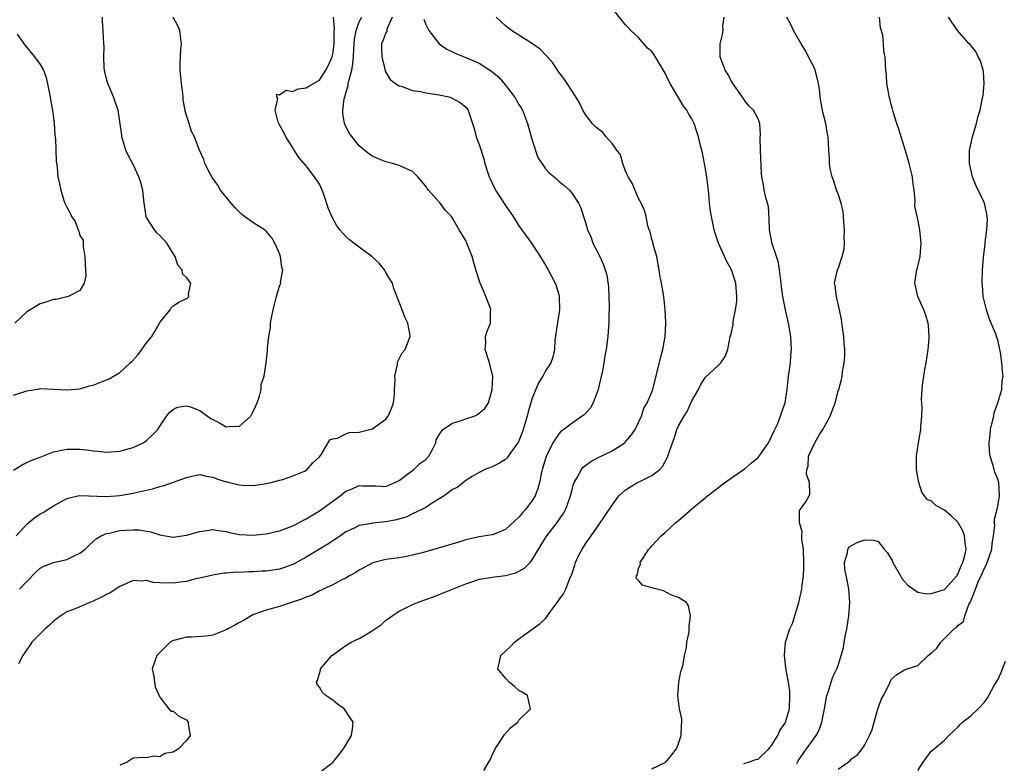
# Model space of a CAD drawing. Units: inches. Extents: x 2586000 to 2589000, y 1527000 to 1530000.
# Drawn here: x 2586150 to 2586298, y 1528493 to 1528605 of the extents above; entities that cross this region are included whole.
import ezdxf

# ---------------------------------------------------------------- set-up
doc = ezdxf.new("R2010")
doc.units = ezdxf.units.IN
doc.header["$MEASUREMENT"] = 0
doc.layers.add('LD25861527_2ft', color=254, linetype='Continuous')

msp = doc.modelspace()

# ---------------------------------------------------------------- linework, layer by layer
at = {"layer": 'LD25861527_2ft'}
for points, elevation in [([(2586219.73, 1528491.73), (2586220.68, 1528493.32), (2586221, 1528494.02), (2586221.42, 1528495), (2586222.31, 1528496.31), (2586222.85, 1528497.15), (2586223.8, 1528498.2), (2586224.82, 1528499), (2586225, 1528499.27), (2586226.76, 1528501), (2586226.62, 1528501.38), (2586226.27, 1528503), (2586225.5, 1528503.5), (2586225, 1528503.77), (2586224.34, 1528504.34), (2586223.52, 1528505), (2586223, 1528505.59), (2586221.81, 1528507), (2586222.07, 1528508.07), (2586222.27, 1528509), (2586223, 1528509.68), (2586223.67, 1528510.33), (2586224.32, 1528511), (2586225, 1528511.51), (2586228.19, 1528513.81), (2586229, 1528514.6), (2586229.18, 1528514.82), (2586229.29, 1528515), (2586230, 1528516), (2586230.74, 1528517), (2586231, 1528517.31), (2586231.71, 1528518.29), (2586232.08, 1528519), (2586232.73, 1528520.73), (2586232.91, 1528521.09), (2586233, 1528521.4), (2586233.4, 1528522.6), (2586233.5, 1528523), (2586233.98, 1528523.98), (2586234.5, 1528525), (2586234.71, 1528525.29), (2586235, 1528525.78), (2586235.52, 1528526.48), (2586235.85, 1528527), (2586237, 1528528.68), (2586237.96, 1528530.04), (2586239, 1528531.63), (2586240.04, 1528533), (2586240.51, 1528533.49), (2586241, 1528533.88), (2586241.66, 1528534.34), (2586242.82, 1528535), (2586243.2, 1528535.2), (2586245, 1528536.06), (2586246.17, 1528537), (2586246.59, 1528537.41), (2586247, 1528538.19), (2586247.29, 1528538.71), (2586247.42, 1528539), (2586247.6, 1528539.59), (2586248.09, 1528541), (2586248.36, 1528541.64), (2586248.77, 1528543), (2586249, 1528543.52), (2586249.84, 1528545), (2586250.3, 1528545.7), (2586251, 1528547.32), (2586251.99, 1528549), (2586252.33, 1528549.67), (2586253, 1528550.81), (2586255, 1528552.66), (2586255.39, 1528553), (2586256.03, 1528553.97), (2586256.41, 1528555), (2586256.7, 1528556.7), (2586256.79, 1528557), (2586256.86, 1528557.14), (2586257.2, 1528558.8), (2586257.23, 1528559.23), (2586257.58, 1528561), (2586257.75, 1528562.25), (2586257.77, 1528563), (2586257.62, 1528565), (2586256.95, 1528567), (2586256.25, 1528568.25), (2586254.99, 1528571), (2586254.5, 1528572.5), (2586254.36, 1528573), (2586253.94, 1528575), (2586253.82, 1528575.82), (2586253.68, 1528577), (2586253.55, 1528578.45), (2586253.24, 1528581), (2586252.91, 1528583), (2586252.59, 1528584.59), (2586252.3, 1528585.7), (2586251.99, 1528587), (2586251.77, 1528587.77), (2586251.36, 1528589), (2586251, 1528589.69), (2586250.51, 1528590.51), (2586250.25, 1528591), (2586249.71, 1528591.71), (2586247.73, 1528595), (2586247.48, 1528595.48), (2586247, 1528596.55), (2586246.07, 1528598.07), (2586245.33, 1528599.33), (2586245, 1528599.82), (2586244.36, 1528600.35), (2586243, 1528601.93), (2586241.82, 1528603), (2586241.45, 1528603.45), (2586241, 1528603.88), (2586239, 1528606.32)], 7898), ([(2586149, 1528548.15), (2586151, 1528548.82), (2586152.89, 1528549.11), (2586153, 1528549.14), (2586155, 1528549.07), (2586157, 1528548.95), (2586159, 1528549.13), (2586160.45, 1528549.55), (2586161, 1528549.68), (2586163, 1528550.44), (2586163.37, 1528550.63), (2586165, 1528551.58), (2586166.56, 1528553), (2586166.78, 1528553.22), (2586167.74, 1528554.26), (2586168.32, 1528555), (2586169, 1528556), (2586169.81, 1528557), (2586170.26, 1528557.74), (2586171, 1528559.06), (2586172.54, 1528561), (2586172.71, 1528561.29), (2586173, 1528561.6), (2586173.88, 1528562.12), (2586175, 1528562.69), (2586175.19, 1528562.81), (2586175.39, 1528563), (2586175.34, 1528563.34), (2586175.65, 1528565), (2586175, 1528565.84), (2586174.4, 1528566.4), (2586174.38, 1528567), (2586173.7, 1528567.7), (2586173.32, 1528569), (2586172.05, 1528571), (2586171.56, 1528571.56), (2586171, 1528572.15), (2586170.54, 1528572.54), (2586170.18, 1528573), (2586169, 1528574.88), (2586168.95, 1528575), (2586168.58, 1528577.42), (2586168.45, 1528579), (2586168.14, 1528580.14), (2586167.86, 1528581), (2586167, 1528582.85), (2586166.24, 1528584.24), (2586165.91, 1528585), (2586165.3, 1528587), (2586165.27, 1528587.27), (2586165, 1528589.32), (2586164.76, 1528591), (2586164.28, 1528592.28), (2586164.06, 1528593), (2586163.18, 1528595), (2586163.16, 1528595.16), (2586163, 1528595.7), (2586162.75, 1528596.75), (2586162.67, 1528597), (2586162.62, 1528597.38), (2586162.6, 1528599), (2586162.62, 1528600.62), (2586162.58, 1528601), (2586162.48, 1528603), (2586162.38, 1528604.38), (2586162.39, 1528605)], 7912), ([(2586149, 1528536.87), (2586150.3, 1528537.7), (2586151, 1528538.01), (2586151.66, 1528538.34), (2586153, 1528538.84), (2586155, 1528539.62), (2586155.77, 1528539.77), (2586157, 1528540.05), (2586158.06, 1528540.06), (2586159, 1528540.05), (2586159.96, 1528539.96), (2586161, 1528539.81), (2586161.74, 1528539.74), (2586163, 1528539.6), (2586165, 1528539.73), (2586167, 1528540.3), (2586168.51, 1528541), (2586168.8, 1528541.2), (2586169, 1528541.35), (2586169.86, 1528542.14), (2586170.69, 1528543), (2586171, 1528543.5), (2586172.03, 1528545), (2586172.44, 1528545.56), (2586173, 1528546), (2586173.64, 1528546.36), (2586175, 1528546.55), (2586175.62, 1528546.38), (2586177, 1528545.84), (2586178.18, 1528545), (2586178.67, 1528544.67), (2586179.98, 1528543.98), (2586181, 1528543.4), (2586181.45, 1528543.45), (2586183, 1528543.47), (2586184.67, 1528545), (2586184.8, 1528545.2), (2586185, 1528545.59), (2586185.43, 1528546.57), (2586185.64, 1528547), (2586186, 1528548), (2586186.23, 1528549), (2586186.23, 1528549.77), (2586186.69, 1528551), (2586187, 1528553), (2586187.19, 1528554.81), (2586187.18, 1528555.18), (2586187.38, 1528557), (2586187.65, 1528558.35), (2586187.67, 1528559), (2586187.78, 1528559.78), (2586188.03, 1528561), (2586188.23, 1528561.77), (2586188.53, 1528563), (2586189, 1528564.56), (2586189.18, 1528565), (2586189.15, 1528565.15), (2586189.48, 1528567), (2586189.36, 1528567.36), (2586189.16, 1528569), (2586189, 1528569.46), (2586188.3, 1528571), (2586187.83, 1528571.83), (2586187, 1528572.79), (2586186.89, 1528572.89), (2586185, 1528574.1), (2586183.74, 1528575), (2586183.33, 1528575.33), (2586182.31, 1528576.31), (2586181.73, 1528577), (2586180.13, 1528579), (2586179.71, 1528579.71), (2586178.88, 1528580.88), (2586178.58, 1528581.42), (2586177.77, 1528583), (2586177.61, 1528583.61), (2586176.9, 1528585.1), (2586176.22, 1528587), (2586175.78, 1528587.78), (2586175.4, 1528589), (2586175, 1528590.21), (2586174.84, 1528590.84), (2586174.84, 1528591), (2586174.52, 1528592.52), (2586174.52, 1528593), (2586174.48, 1528593.52), (2586174.24, 1528595), (2586174.04, 1528597), (2586174.07, 1528598.07), (2586174.17, 1528600.17), (2586174.26, 1528601), (2586174, 1528603), (2586173.7, 1528603.7), (2586173.01, 1528605)], 7910), ([(2586149.39, 1528527), (2586151, 1528528.78), (2586152.23, 1528529.77), (2586153, 1528530.3), (2586153.47, 1528530.53), (2586155, 1528531.51), (2586157, 1528532.64), (2586158.68, 1528533), (2586159, 1528533.05), (2586163, 1528532.93), (2586165, 1528533.06), (2586167, 1528533.41), (2586168.3, 1528533.7), (2586169, 1528533.89), (2586169.92, 1528534.07), (2586171, 1528534.42), (2586171.49, 1528534.51), (2586175, 1528535.79), (2586176.04, 1528536.04), (2586177, 1528536.22), (2586177.98, 1528535.97), (2586179, 1528535.83), (2586179.59, 1528535.59), (2586181, 1528535.12), (2586181.11, 1528535.11), (2586181.49, 1528535), (2586182.74, 1528534.74), (2586183, 1528534.66), (2586183.4, 1528534.6), (2586185, 1528534.59), (2586185.39, 1528534.61), (2586187, 1528534.86), (2586187.75, 1528535), (2586189, 1528535.36), (2586189.48, 1528535.48), (2586191, 1528536.03), (2586192.74, 1528536.74), (2586193, 1528536.87), (2586193.18, 1528537), (2586194, 1528538), (2586195, 1528538.87), (2586195.3, 1528539.3), (2586196.56, 1528541.44), (2586197, 1528541.61), (2586197.71, 1528541.71), (2586199, 1528542.35), (2586199.48, 1528542.52), (2586201, 1528542.61), (2586203, 1528543.1), (2586203.45, 1528543.45), (2586205, 1528544.57), (2586205.33, 1528545), (2586205.85, 1528546.15), (2586206.12, 1528547), (2586206.27, 1528548.27), (2586206.3, 1528549), (2586206.41, 1528550.41), (2586206.32, 1528551), (2586206.75, 1528552.75), (2586206.75, 1528553), (2586206.79, 1528553.22), (2586207.47, 1528554.53), (2586207.89, 1528555), (2586208.65, 1528557), (2586208.61, 1528557.39), (2586208.28, 1528559), (2586207.87, 1528559.87), (2586207.45, 1528561), (2586207, 1528562.13), (2586206.21, 1528564.21), (2586205.97, 1528565), (2586205.61, 1528565.61), (2586205, 1528566.6), (2586204.79, 1528567), (2586203.98, 1528567.98), (2586202.94, 1528568.94), (2586201, 1528570.42), (2586200.17, 1528571), (2586199.53, 1528571.53), (2586199, 1528572.02), (2586198.5, 1528572.5), (2586198.09, 1528573), (2586197.63, 1528573.63), (2586196.86, 1528575), (2586196.33, 1528576.33), (2586195.69, 1528578.31), (2586195.44, 1528579), (2586195, 1528579.88), (2586194.27, 1528581), (2586193, 1528582.62), (2586191.91, 1528583.91), (2586191.22, 1528585), (2586191, 1528585.33), (2586189.96, 1528587), (2586189.65, 1528587.65), (2586189, 1528588.8), (2586188.82, 1528589.18), (2586188.34, 1528591), (2586188.77, 1528592.77), (2586188.6, 1528593), (2586188.58, 1528593.42), (2586189, 1528593.32), (2586190, 1528594), (2586191, 1528593.81), (2586191.79, 1528594.21), (2586193, 1528594.34), (2586193.4, 1528594.6), (2586195, 1528595.54), (2586195.98, 1528597), (2586196.32, 1528597.68), (2586196.91, 1528599), (2586197, 1528599.43), (2586197.2, 1528601), (2586197.22, 1528602.78), (2586197.27, 1528603.27), (2586197.14, 1528605)], 7908), ([(2586205.96, 1528605), (2586205.16, 1528603.16), (2586205.12, 1528602.88), (2586205, 1528602.65), (2586204.56, 1528601.44), (2586204.36, 1528601), (2586204.35, 1528600.35), (2586204.37, 1528599), (2586204.84, 1528597.16), (2586204.87, 1528596.87), (2586205.62, 1528595.62), (2586206.45, 1528595), (2586207, 1528594.65), (2586207.46, 1528594.54), (2586209, 1528593.97), (2586210.21, 1528593.79), (2586211, 1528593.63), (2586213, 1528593.33), (2586214.45, 1528593), (2586214.87, 1528592.87), (2586216.15, 1528592.15), (2586217, 1528591.45), (2586217.21, 1528591.21), (2586217.36, 1528591), (2586217.52, 1528590.48), (2586218.02, 1528589), (2586218.25, 1528588.25), (2586218.57, 1528587), (2586219, 1528585.82), (2586219.71, 1528583.71), (2586219.89, 1528583), (2586220.28, 1528581.72), (2586220.52, 1528581), (2586220.69, 1528580.69), (2586221.5, 1528579), (2586223, 1528576.67), (2586224.13, 1528575), (2586225, 1528573.63), (2586226.91, 1528571), (2586228.21, 1528569), (2586228.48, 1528568.48), (2586229, 1528567.69), (2586229.25, 1528567.25), (2586229.42, 1528567), (2586229.93, 1528565.93), (2586230.44, 1528565), (2586230.6, 1528564.59), (2586231, 1528563.27), (2586231.07, 1528563), (2586231.1, 1528561), (2586230.74, 1528558.74), (2586230.42, 1528556.42), (2586230.34, 1528555), (2586230.12, 1528553.88), (2586229.81, 1528553), (2586229, 1528551.79), (2586228.59, 1528551), (2586227.97, 1528550.03), (2586227, 1528547.69), (2586226.37, 1528545.63), (2586226.22, 1528545), (2586225.64, 1528543), (2586225.48, 1528542.52), (2586225, 1528541.27), (2586224.92, 1528541.08), (2586224.86, 1528541), (2586224.41, 1528540.41), (2586223.41, 1528539), (2586223.25, 1528538.75), (2586223, 1528538.47), (2586222.06, 1528537.94), (2586221, 1528537.37), (2586219.86, 1528537), (2586219, 1528536.51), (2586217.95, 1528535.95), (2586217, 1528535.35), (2586215.71, 1528534.29), (2586215, 1528533.96), (2586213.78, 1528533), (2586211.86, 1528531.86), (2586211, 1528531.29), (2586210.5, 1528531), (2586209, 1528530.3), (2586208.14, 1528529.86), (2586206.57, 1528529.43), (2586205, 1528529.12), (2586203, 1528528.9), (2586202.87, 1528528.87), (2586201, 1528528.56), (2586200.11, 1528528.11), (2586199, 1528527.59), (2586198.17, 1528527), (2586196.27, 1528525.73), (2586193, 1528523.8), (2586191.2, 1528522.8), (2586191, 1528522.7), (2586189.75, 1528522.24), (2586189, 1528522), (2586187, 1528521.68), (2586186.33, 1528521.67), (2586185, 1528521.57), (2586184.41, 1528521.59), (2586183, 1528521.51), (2586182.47, 1528521.53), (2586181, 1528521.39), (2586180.63, 1528521.37), (2586179, 1528521.11), (2586177, 1528520.64), (2586176.58, 1528520.58), (2586175, 1528520.16), (2586174.06, 1528520.06), (2586173, 1528519.87), (2586171, 1528519.94), (2586170.01, 1528520.01), (2586169, 1528520.27), (2586168.18, 1528520.18), (2586167, 1528520.28), (2586165, 1528519.38), (2586163.55, 1528518.45), (2586163, 1528518.18), (2586162.24, 1528517.76), (2586161, 1528517.18), (2586160.5, 1528517), (2586159, 1528516.34), (2586157.89, 1528515.89), (2586157, 1528515.57), (2586156.1, 1528515), (2586155, 1528514.19), (2586154.43, 1528513.57), (2586153.75, 1528513), (2586153, 1528512.28), (2586151.76, 1528511), (2586151.47, 1528510.53), (2586151, 1528509.93), (2586150.42, 1528509), (2586149.76, 1528507.76)], 7904), ([(2586149.9, 1528519), (2586151, 1528520.12), (2586152.4, 1528521.6), (2586153, 1528522.12), (2586153.55, 1528522.45), (2586155, 1528522.99), (2586157, 1528523.46), (2586157.92, 1528523.92), (2586159, 1528524.38), (2586159.76, 1528525), (2586160.38, 1528525.62), (2586161, 1528526.17), (2586161.43, 1528526.57), (2586162.16, 1528527), (2586163, 1528527.37), (2586163.42, 1528527.42), (2586165, 1528527.8), (2586167, 1528527.92), (2586167.9, 1528527.9), (2586169, 1528527.71), (2586169.63, 1528527.63), (2586171, 1528527.18), (2586173, 1528526.83), (2586175, 1528527.09), (2586177, 1528527.67), (2586177.76, 1528527.76), (2586179, 1528527.94), (2586179.8, 1528527.8), (2586181, 1528527.64), (2586181.5, 1528527.5), (2586183, 1528527.2), (2586185, 1528527.09), (2586187, 1528527.29), (2586189, 1528527.74), (2586191, 1528528.52), (2586193, 1528529.56), (2586195, 1528530.76), (2586198.12, 1528533), (2586199, 1528533.7), (2586199.95, 1528534.05), (2586201, 1528534.58), (2586201.46, 1528534.54), (2586203.5, 1528534.5), (2586205, 1528534.43), (2586206.36, 1528535), (2586207, 1528535.35), (2586208.27, 1528536.27), (2586209.19, 1528537), (2586210.11, 1528537.89), (2586211, 1528538.5), (2586211.46, 1528539), (2586212.02, 1528540.01), (2586212.5, 1528541), (2586212.57, 1528541.43), (2586213, 1528542.2), (2586213.58, 1528543), (2586215, 1528543.96), (2586216.34, 1528544.34), (2586217, 1528544.59), (2586218.29, 1528545), (2586218.77, 1528545.23), (2586219.86, 1528546.14), (2586220.45, 1528547), (2586221, 1528549), (2586221.06, 1528551), (2586221, 1528551.34), (2586220.6, 1528553), (2586219.93, 1528555), (2586220.01, 1528556.01), (2586219.99, 1528557), (2586220.23, 1528557.77), (2586220.71, 1528559), (2586220.73, 1528560.73), (2586220.76, 1528561), (2586220.67, 1528561.33), (2586220.05, 1528563), (2586219.72, 1528563.72), (2586219.18, 1528565), (2586218.52, 1528567), (2586217.97, 1528569), (2586217.19, 1528571), (2586217, 1528571.4), (2586216.02, 1528573), (2586215, 1528574.78), (2586214.86, 1528575), (2586213.94, 1528575.94), (2586213.18, 1528577), (2586213, 1528577.18), (2586211.41, 1528579), (2586211.23, 1528579.23), (2586211, 1528579.58), (2586209.79, 1528581), (2586209, 1528581.79), (2586207.57, 1528582.43), (2586207, 1528582.71), (2586205.97, 1528583), (2586205, 1528583.24), (2586203.73, 1528583.73), (2586203, 1528584.07), (2586202.45, 1528584.45), (2586201, 1528585.65), (2586199.51, 1528587.51), (2586198.83, 1528588.83), (2586198.78, 1528589), (2586198.5, 1528590.5), (2586198.53, 1528591), (2586198.73, 1528592.73), (2586198.82, 1528593), (2586198.88, 1528593.12), (2586199, 1528593.62), (2586199.34, 1528594.66), (2586199.35, 1528595), (2586199.41, 1528595.41), (2586199.86, 1528597), (2586200.05, 1528597.95), (2586200.13, 1528599), (2586200.18, 1528600.18), (2586200.3, 1528601.7), (2586200.55, 1528603), (2586201, 1528604.31), (2586201.36, 1528605)], 7906), ([(2586210.68, 1528604.68), (2586211, 1528603.88), (2586211.3, 1528603.3), (2586211.46, 1528603), (2586213.02, 1528601), (2586214.18, 1528600.18), (2586215, 1528599.8), (2586215.52, 1528599.52), (2586216.75, 1528599), (2586217, 1528598.91), (2586219, 1528598.08), (2586220.86, 1528596.86), (2586221.96, 1528595.96), (2586222.76, 1528595), (2586224.34, 1528593), (2586225, 1528591.86), (2586225.34, 1528591.34), (2586225.52, 1528591), (2586225.82, 1528590.18), (2586226.3, 1528589), (2586226.46, 1528588.46), (2586227, 1528586.5), (2586227.87, 1528583.87), (2586229, 1528582.2), (2586229.57, 1528581.57), (2586230.3, 1528581), (2586230.67, 1528580.67), (2586231, 1528580.32), (2586231.75, 1528579.75), (2586232.63, 1528579), (2586233, 1528578.5), (2586233.94, 1528577), (2586234.33, 1528576.33), (2586234.7, 1528575), (2586235, 1528574.13), (2586235.31, 1528573), (2586235.85, 1528571.85), (2586236.14, 1528571), (2586237.15, 1528569), (2586237.73, 1528567.73), (2586237.97, 1528567), (2586238.2, 1528566.2), (2586238.45, 1528564.45), (2586238.53, 1528563), (2586238.55, 1528561.45), (2586238.57, 1528561), (2586238.54, 1528560.54), (2586238.52, 1528559), (2586238.46, 1528558.46), (2586238.39, 1528557), (2586238.13, 1528555), (2586237.91, 1528554.09), (2586237.77, 1528553), (2586237.51, 1528551.51), (2586237.37, 1528551), (2586236.94, 1528549), (2586236.19, 1528547), (2586235.76, 1528546.24), (2586235, 1528545.41), (2586234.79, 1528545.21), (2586234.52, 1528545), (2586233, 1528543.97), (2586231.75, 1528543), (2586231.3, 1528542.7), (2586231, 1528542.36), (2586230.11, 1528541), (2586229.08, 1528538.92), (2586228.51, 1528537), (2586228.35, 1528536.35), (2586228.08, 1528535), (2586227.87, 1528534.13), (2586227.43, 1528533), (2586227, 1528532.3), (2586226.05, 1528531), (2586225.55, 1528530.45), (2586225, 1528529.81), (2586223, 1528527.96), (2586221.28, 1528527.28), (2586221, 1528527.15), (2586219, 1528526.87), (2586217.49, 1528526.51), (2586217, 1528526.41), (2586215.96, 1528526.04), (2586212.86, 1528525.14), (2586210.47, 1528524.47), (2586209, 1528524.1), (2586207.86, 1528523.86), (2586207, 1528523.72), (2586205, 1528523.47), (2586203.04, 1528522.96), (2586201, 1528521.85), (2586200.49, 1528521.51), (2586199.51, 1528521), (2586199, 1528520.65), (2586198.38, 1528520.38), (2586197, 1528519.64), (2586195.58, 1528519), (2586195.2, 1528518.8), (2586195, 1528518.75), (2586193.91, 1528518.09), (2586193, 1528517.77), (2586192.48, 1528517.52), (2586190.82, 1528517), (2586189, 1528516.4), (2586187, 1528515.82), (2586185, 1528515.12), (2586184.75, 1528515), (2586183.68, 1528514.32), (2586183, 1528513.97), (2586182.39, 1528513.61), (2586181.22, 1528513), (2586181, 1528512.86), (2586179, 1528512.09), (2586177.94, 1528511.94), (2586175.76, 1528511.76), (2586175, 1528511.79), (2586173.32, 1528511.32), (2586173, 1528511.26), (2586172.56, 1528511), (2586171, 1528509.47), (2586170.56, 1528509), (2586170.3, 1528508.3), (2586169.87, 1528507), (2586170.1, 1528505.9), (2586170.18, 1528505), (2586170.29, 1528504.29), (2586171, 1528502.76), (2586172.34, 1528501), (2586172.65, 1528500.65), (2586173, 1528500.63), (2586173.87, 1528499.87), (2586175, 1528499.34), (2586175.28, 1528499), (2586175.29, 1528498.71), (2586175.56, 1528497), (2586175, 1528496.23), (2586173.8, 1528495), (2586173, 1528494.5), (2586171.74, 1528494.26), (2586171, 1528493.76), (2586170.11, 1528493.89), (2586169, 1528493.61), (2586168.34, 1528493.67), (2586167, 1528493.58), (2586166.11, 1528493), (2586165, 1528492.54)], 7902), ([(2586195, 1528491.42), (2586196.85, 1528492.85), (2586197, 1528492.95), (2586198.6, 1528495), (2586199.84, 1528497), (2586199.99, 1528498.01), (2586200.07, 1528499), (2586199.62, 1528499.62), (2586199, 1528500.64), (2586198.74, 1528501), (2586197.71, 1528501.71), (2586197, 1528502.28), (2586195.97, 1528503), (2586195.45, 1528503.45), (2586195, 1528504.23), (2586194.65, 1528504.65), (2586194.55, 1528505), (2586194.72, 1528505.28), (2586195, 1528506.33), (2586195.17, 1528506.83), (2586195.17, 1528507), (2586196.88, 1528509), (2586196.95, 1528509.05), (2586199, 1528510.51), (2586199.79, 1528511), (2586201, 1528511.57), (2586202.43, 1528512.43), (2586203, 1528512.75), (2586204.33, 1528513.67), (2586205, 1528514.32), (2586205.41, 1528514.59), (2586205.93, 1528515), (2586207, 1528515.7), (2586209, 1528516.66), (2586209.77, 1528517), (2586210.69, 1528517.31), (2586211, 1528517.45), (2586212.16, 1528517.84), (2586213, 1528518.17), (2586217, 1528519.81), (2586218.2, 1528520.2), (2586219, 1528520.49), (2586220.75, 1528520.75), (2586221, 1528520.81), (2586223, 1528521.04), (2586224.54, 1528521.46), (2586225, 1528521.68), (2586225.84, 1528522.16), (2586226.68, 1528523), (2586227, 1528523.39), (2586228.36, 1528525.64), (2586229.21, 1528527), (2586230.75, 1528529), (2586231.68, 1528530.32), (2586232.04, 1528531), (2586232.77, 1528533), (2586233, 1528533.96), (2586233.22, 1528534.78), (2586233.32, 1528535), (2586233.77, 1528535.77), (2586234.39, 1528537), (2586234.66, 1528537.34), (2586235, 1528537.6), (2586235.81, 1528538.19), (2586237.11, 1528538.89), (2586237.37, 1528539), (2586239, 1528539.8), (2586240.93, 1528541), (2586241, 1528541.07), (2586241.87, 1528542.13), (2586242.46, 1528543), (2586243, 1528544.06), (2586243.42, 1528545), (2586243.81, 1528546.19), (2586244.29, 1528547), (2586245, 1528548.61), (2586245.13, 1528549), (2586246.28, 1528553.72), (2586246.64, 1528555), (2586246.99, 1528556.99), (2586247.07, 1528558.93), (2586247.09, 1528559.09), (2586247, 1528561), (2586246.78, 1528563), (2586246.45, 1528565), (2586246.21, 1528566.21), (2586246.11, 1528567), (2586245.72, 1528569), (2586245.2, 1528570.8), (2586245.14, 1528571.14), (2586245, 1528571.58), (2586244.73, 1528572.73), (2586244.6, 1528573), (2586244.4, 1528573.6), (2586244.12, 1528575), (2586243.91, 1528575.91), (2586243.41, 1528577), (2586243, 1528577.7), (2586242.01, 1528580.01), (2586241.45, 1528581), (2586241, 1528581.99), (2586240.64, 1528583), (2586240.27, 1528584.27), (2586239.75, 1528585), (2586239, 1528585.99), (2586238.13, 1528587), (2586237.64, 1528587.64), (2586237, 1528588.08), (2586236.52, 1528588.52), (2586236.04, 1528589), (2586235, 1528590.35), (2586234.62, 1528591), (2586234.11, 1528592.11), (2586233.55, 1528593), (2586232.25, 1528595), (2586231.77, 1528595.77), (2586231, 1528596.72), (2586230.89, 1528596.89), (2586230.8, 1528597), (2586230.1, 1528598.1), (2586229.29, 1528599), (2586229.16, 1528599.16), (2586229, 1528599.3), (2586228.2, 1528600.2), (2586227.04, 1528601), (2586225, 1528602.28), (2586223.9, 1528603), (2586223, 1528603.71), (2586222.31, 1528604.31), (2586221.57, 1528605)], 7900), ([(2586245, 1528491.98), (2586247, 1528492.91), (2586247.1, 1528493), (2586247.97, 1528494.03), (2586248.68, 1528495), (2586249, 1528495.78), (2586249.41, 1528497), (2586249.43, 1528498.57), (2586249.48, 1528499), (2586249.49, 1528499.49), (2586249.16, 1528501), (2586248.92, 1528503), (2586249, 1528504.23), (2586249.07, 1528505), (2586249.37, 1528506.63), (2586249.51, 1528507), (2586249.7, 1528507.7), (2586249.89, 1528509), (2586250.2, 1528510.2), (2586250.24, 1528511), (2586250.59, 1528512.59), (2586250.61, 1528513), (2586250.59, 1528513.41), (2586250.78, 1528515), (2586250.5, 1528516.5), (2586250.18, 1528517), (2586249, 1528517.74), (2586247.86, 1528518.14), (2586246.73, 1528518.73), (2586245.12, 1528519.12), (2586245, 1528519.18), (2586243.61, 1528519.61), (2586243, 1528520.31), (2586242.65, 1528520.65), (2586242.66, 1528521), (2586242.81, 1528521.19), (2586243, 1528522.13), (2586243.3, 1528522.7), (2586243.25, 1528523), (2586243.62, 1528523.62), (2586244.56, 1528525), (2586244.77, 1528525.23), (2586245, 1528525.51), (2586246.38, 1528527), (2586247, 1528527.53), (2586248.61, 1528529), (2586249, 1528529.3), (2586251, 1528531.07), (2586253, 1528532.73), (2586253.38, 1528533), (2586255, 1528534.27), (2586255.4, 1528534.6), (2586258.92, 1528537.08), (2586259, 1528537.13), (2586260, 1528538), (2586261, 1528538.8), (2586261.15, 1528539), (2586262.51, 1528541), (2586263, 1528541.92), (2586263.33, 1528542.67), (2586263.5, 1528543), (2586263.92, 1528543.92), (2586264.35, 1528545), (2586264.5, 1528545.5), (2586265.04, 1528547), (2586265.35, 1528549), (2586265.56, 1528551), (2586265.66, 1528551.66), (2586265.83, 1528553), (2586265.9, 1528554.1), (2586265.98, 1528555), (2586265.87, 1528557), (2586265.53, 1528559), (2586265.08, 1528561), (2586264.69, 1528563), (2586264.47, 1528564.47), (2586264.43, 1528565), (2586264.19, 1528567), (2586264.05, 1528568.05), (2586263.76, 1528569), (2586263.09, 1528570.91), (2586262.68, 1528573), (2586262.65, 1528574.65), (2586262.52, 1528576.52), (2586262.4, 1528577), (2586262.12, 1528577.88), (2586261.9, 1528579), (2586261.78, 1528579.78), (2586261.55, 1528581), (2586261.49, 1528581.49), (2586261.31, 1528585), (2586261.27, 1528586.73), (2586261.33, 1528587.33), (2586261.25, 1528589), (2586261, 1528589.7), (2586260.3, 1528591), (2586259.63, 1528591.63), (2586259, 1528592.36), (2586258.76, 1528592.76), (2586257.18, 1528595), (2586257, 1528595.29), (2586256.41, 1528596.41), (2586256.04, 1528597), (2586255.28, 1528599), (2586255.26, 1528601), (2586255.64, 1528602.36), (2586255.73, 1528603), (2586255.67, 1528603.67), (2586255.87, 1528605)], 7896), ([(2586258.8, 1528492.8), (2586259.54, 1528493), (2586260.61, 1528493.39), (2586261, 1528493.45), (2586262.59, 1528495), (2586263, 1528495.46), (2586263.92, 1528497), (2586264.24, 1528497.76), (2586265, 1528498.81), (2586265.1, 1528499), (2586265.68, 1528501), (2586265.75, 1528503), (2586265.72, 1528503.72), (2586265.52, 1528505), (2586265.17, 1528506.83), (2586265.16, 1528507.16), (2586264.92, 1528509), (2586264.93, 1528509.07), (2586265.1, 1528511), (2586265.74, 1528513), (2586266.15, 1528513.85), (2586267.07, 1528517), (2586267.46, 1528518.54), (2586267.54, 1528519), (2586267.6, 1528519.6), (2586267.8, 1528521), (2586267.87, 1528522.13), (2586267.87, 1528523), (2586267.79, 1528525), (2586267.56, 1528526.44), (2586267.54, 1528527), (2586267.62, 1528527.62), (2586267.21, 1528529), (2586267.2, 1528530.8), (2586267.36, 1528531), (2586268.14, 1528532.14), (2586268.64, 1528533), (2586268.73, 1528533.27), (2586268.7, 1528535), (2586268.27, 1528536.27), (2586268.32, 1528537), (2586268.5, 1528537.5), (2586268.57, 1528539), (2586269.5, 1528541), (2586270.22, 1528542.22), (2586270.72, 1528543), (2586271.8, 1528545), (2586272.54, 1528547), (2586273, 1528548.76), (2586273.09, 1528549), (2586273.49, 1528550.51), (2586273.59, 1528551), (2586273.67, 1528551.67), (2586273.9, 1528553), (2586273.99, 1528554.01), (2586274, 1528555), (2586273.92, 1528555.92), (2586273.86, 1528557), (2586273.65, 1528558.35), (2586273.53, 1528559.53), (2586273.21, 1528561), (2586272.74, 1528563), (2586272.55, 1528564.55), (2586272.46, 1528565), (2586272.92, 1528567), (2586273, 1528567.16), (2586273.63, 1528569), (2586273.89, 1528570.11), (2586273.95, 1528571), (2586273.93, 1528571.93), (2586273.95, 1528573), (2586273.85, 1528574.15), (2586273.82, 1528575), (2586273.74, 1528575.74), (2586273.48, 1528577), (2586273, 1528578.41), (2586272.78, 1528579), (2586272.35, 1528580.35), (2586272.09, 1528581), (2586271.82, 1528582.18), (2586271.7, 1528583), (2586271.71, 1528583.71), (2586271.62, 1528585), (2586271.52, 1528587), (2586271.41, 1528587.41), (2586271.13, 1528589), (2586270.69, 1528590.69), (2586270.38, 1528592.38), (2586270.29, 1528593), (2586270.23, 1528593.77), (2586270.06, 1528595), (2586269.86, 1528595.86), (2586269.55, 1528597), (2586269.41, 1528597.41), (2586269, 1528598.16), (2586268.05, 1528600.05), (2586267.43, 1528601), (2586266.31, 1528603), (2586265.9, 1528603.9), (2586265.31, 1528605)], 7894), ([(2586266.79, 1528492.79), (2586267, 1528493.16), (2586267.74, 1528494.26), (2586269.7, 1528497), (2586270.14, 1528497.86), (2586270.55, 1528499), (2586270.93, 1528501), (2586271.23, 1528502.77), (2586271.3, 1528503), (2586271.49, 1528503.49), (2586271.94, 1528505), (2586272.21, 1528505.79), (2586272.8, 1528507), (2586273, 1528507.53), (2586273.47, 1528509), (2586273.81, 1528510.19), (2586273.92, 1528511), (2586274.11, 1528512.11), (2586274.32, 1528513), (2586274.63, 1528515), (2586274.75, 1528517), (2586274.59, 1528519), (2586274.35, 1528520.35), (2586274.03, 1528521.97), (2586273.97, 1528523), (2586274.43, 1528524.43), (2586274.45, 1528525), (2586274.67, 1528525.33), (2586275, 1528525.55), (2586275.97, 1528526.03), (2586277, 1528526.4), (2586278.36, 1528526.36), (2586279, 1528526.17), (2586279.95, 1528525), (2586280.45, 1528524.45), (2586281.18, 1528523.18), (2586281.21, 1528523), (2586282.38, 1528521), (2586282.57, 1528520.57), (2586283.52, 1528519.52), (2586284.35, 1528519), (2586285, 1528518.56), (2586286.27, 1528518.27), (2586287, 1528518.33), (2586287.49, 1528518.51), (2586289, 1528518.95), (2586290.85, 1528521), (2586290.9, 1528521.1), (2586291, 1528521.25), (2586291.51, 1528522.49), (2586291.76, 1528523), (2586292.06, 1528524.06), (2586292.24, 1528525), (2586292.1, 1528525.9), (2586292.03, 1528527), (2586291.77, 1528527.77), (2586291, 1528529.06), (2586290, 1528530), (2586289, 1528530.87), (2586288.69, 1528531), (2586287.63, 1528531.63), (2586287, 1528532.28), (2586286.43, 1528532.43), (2586285.97, 1528533), (2586285.58, 1528533.58), (2586285.12, 1528535), (2586285, 1528535.81), (2586284.79, 1528537), (2586284.8, 1528537.2), (2586284.77, 1528539), (2586285.07, 1528541), (2586285.43, 1528543), (2586285.45, 1528543.45), (2586285.6, 1528545), (2586285.64, 1528546.36), (2586285.54, 1528547.54), (2586285.68, 1528549.68), (2586286.03, 1528552.03), (2586286.24, 1528553), (2586286.54, 1528555), (2586286.68, 1528556.68), (2586286.68, 1528557), (2586286.61, 1528558.61), (2586286.53, 1528559), (2586286.2, 1528560.2), (2586285.87, 1528561), (2586284.99, 1528563), (2586284.56, 1528565), (2586284.59, 1528565.41), (2586284.84, 1528567), (2586285, 1528567.5), (2586285.33, 1528569), (2586285.48, 1528571), (2586285.29, 1528573), (2586285, 1528574.6), (2586284.9, 1528575), (2586284.56, 1528576.56), (2586284.6, 1528577.4), (2586284.43, 1528579), (2586284.25, 1528580.25), (2586284.18, 1528581), (2586283.7, 1528583), (2586283.56, 1528583.56), (2586283, 1528585.37), (2586282.46, 1528587), (2586282.14, 1528588.14), (2586281.82, 1528589), (2586281.27, 1528590.73), (2586281.21, 1528591), (2586281.2, 1528591.2), (2586281, 1528591.85), (2586280.78, 1528592.78), (2586280.7, 1528593), (2586280.61, 1528593.39), (2586280.33, 1528595), (2586280.27, 1528596.27), (2586280.17, 1528597), (2586280.12, 1528597.88), (2586280.08, 1528599), (2586279.9, 1528599.9), (2586279.83, 1528601), (2586279.71, 1528602.29), (2586279.38, 1528603.38), (2586279.24, 1528605)], 7892), ([(2586273, 1528491.91), (2586274.51, 1528493), (2586274.79, 1528493.21), (2586275, 1528493.46), (2586275.9, 1528494.1), (2586276.61, 1528495), (2586277, 1528495.6), (2586277.74, 1528497), (2586278.1, 1528497.9), (2586278.98, 1528501), (2586279.52, 1528502.48), (2586279.81, 1528503), (2586280.67, 1528504.67), (2586280.83, 1528505), (2586281, 1528505.42), (2586281.83, 1528506.17), (2586283, 1528506.85), (2586283.38, 1528507), (2586285, 1528507.5), (2586286.52, 1528509), (2586287, 1528509.35), (2586287.86, 1528510.14), (2586288.47, 1528511), (2586289, 1528511.56), (2586290.47, 1528513), (2586290.78, 1528513.22), (2586291, 1528513.53), (2586291.86, 1528514.14), (2586292.04, 1528515), (2586292.66, 1528516.66), (2586292.88, 1528517), (2586292.93, 1528517.07), (2586293.68, 1528519), (2586294.07, 1528520.07), (2586294.68, 1528521.32), (2586295, 1528522.14), (2586295.3, 1528522.7), (2586296.1, 1528525), (2586296.15, 1528525.85), (2586296.39, 1528527), (2586296.55, 1528528.55), (2586296.51, 1528529), (2586296.51, 1528529.49), (2586296.9, 1528531), (2586297, 1528531.48), (2586297.28, 1528533), (2586297.15, 1528535), (2586297, 1528535.52), (2586296.59, 1528536.59), (2586296.46, 1528537), (2586296.27, 1528537.73), (2586295.86, 1528539), (2586295.75, 1528539.75), (2586295.72, 1528541), (2586295.86, 1528542.14), (2586295.93, 1528543), (2586296.24, 1528544.24), (2586296.4, 1528545), (2586296.49, 1528545.51), (2586297.02, 1528547.02), (2586297.61, 1528549), (2586297.67, 1528550.33), (2586297.81, 1528551), (2586297.73, 1528551.73), (2586297.63, 1528553), (2586297.44, 1528554.56), (2586297.34, 1528555), (2586297.25, 1528555.26), (2586297, 1528556.45), (2586296.84, 1528557), (2586296.75, 1528557.25), (2586296.02, 1528559), (2586295.73, 1528559.73), (2586295.3, 1528561), (2586294.83, 1528563), (2586294.7, 1528564.7), (2586294.64, 1528565), (2586294.73, 1528567), (2586294.86, 1528568.86), (2586295.09, 1528570.91), (2586295.09, 1528571.09), (2586295.38, 1528573), (2586295.47, 1528574.53), (2586295.44, 1528575), (2586295.35, 1528575.35), (2586295.02, 1528577), (2586293.72, 1528579.72), (2586293.23, 1528581), (2586292.78, 1528583), (2586292.77, 1528585), (2586292.8, 1528585.2), (2586293.19, 1528587), (2586293.83, 1528589), (2586294.08, 1528590.08), (2586294.38, 1528591), (2586294.67, 1528592.67), (2586294.76, 1528593), (2586294.8, 1528593.2), (2586294.98, 1528595), (2586294.84, 1528596.84), (2586294.82, 1528597), (2586294.4, 1528598.41), (2586294.08, 1528599), (2586293.75, 1528599.75), (2586292.86, 1528600.86), (2586292.72, 1528601), (2586290.96, 1528603), (2586289.58, 1528605)], 7890), ([(2586149.57, 1528602.43), (2586150.75, 1528600.75), (2586152.14, 1528599), (2586153, 1528597.85), (2586153.5, 1528597), (2586153.92, 1528595.92), (2586154.49, 1528593), (2586154.56, 1528592.56), (2586154.86, 1528591), (2586155.14, 1528589), (2586155.23, 1528587.23), (2586155.3, 1528586.7), (2586155.4, 1528583.4), (2586155.56, 1528582.44), (2586155.68, 1528581), (2586155.93, 1528579.93), (2586156.1, 1528579), (2586156.57, 1528577.43), (2586156.74, 1528577), (2586156.84, 1528576.84), (2586157, 1528576.41), (2586157.54, 1528575.54), (2586157.74, 1528575), (2586158.27, 1528574.27), (2586158.74, 1528573), (2586158.82, 1528572.82), (2586159, 1528572.18), (2586159.46, 1528571.46), (2586159.49, 1528571), (2586159.49, 1528570.51), (2586159.75, 1528569), (2586159.76, 1528567.76), (2586159.81, 1528567), (2586159.9, 1528566.1), (2586159.61, 1528565), (2586159, 1528563.91), (2586157.22, 1528563), (2586157.06, 1528562.94), (2586157, 1528562.94), (2586155.44, 1528562.56), (2586155, 1528562.53), (2586153.87, 1528562.13), (2586153, 1528561.9), (2586151, 1528560.7), (2586149.22, 1528559)], 7914), ([(2586285, 1528491.7), (2586285.81, 1528493), (2586287, 1528494.64), (2586287.47, 1528495), (2586289, 1528496.29), (2586289.63, 1528497), (2586291, 1528498.24), (2586291.35, 1528498.65), (2586291.72, 1528499), (2586293, 1528500.01), (2586294.05, 1528501), (2586295, 1528502), (2586295.43, 1528502.57), (2586296.49, 1528504.49), (2586297, 1528505.35), (2586297.54, 1528506.46), (2586297.71, 1528507), (2586298.18, 1528508.18)], 7888)]:
    msp.add_lwpolyline(points, dxfattribs=dict(at, elevation=elevation))

doc.saveas('drawing.dxf')
